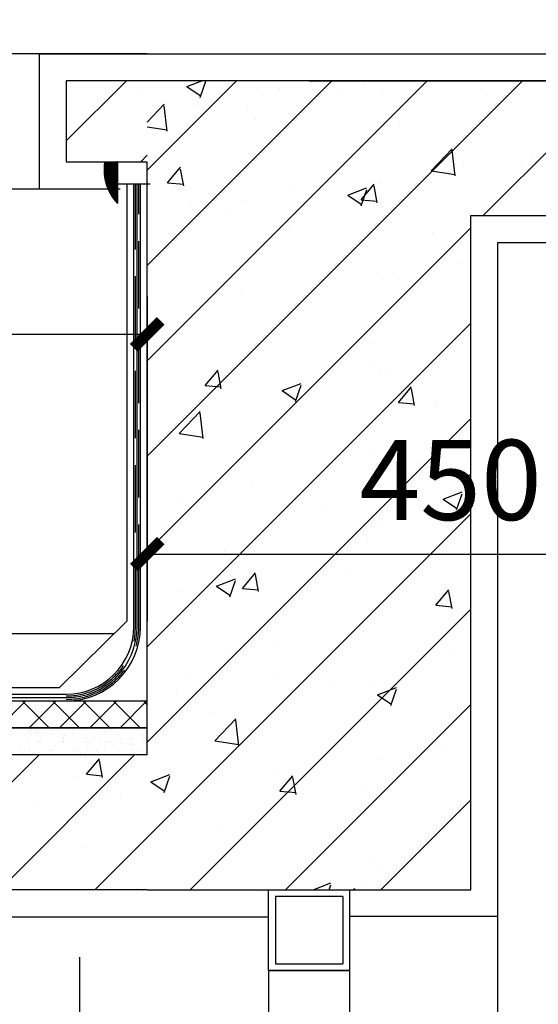
# Model space of a CAD drawing. Extents: x 1580661 to 2373886, y -337155 to 43846.
# Drawn here: x 1604902 to 1605286, y -84914 to -84184 of the extents above; entities that cross this region are included whole.
import ezdxf

# ---------------------------------------------------------------- set-up
doc = ezdxf.new("R2010")
doc.units = 0
doc.header["$LTSCALE"] = 4000
doc.header["$MEASUREMENT"] = 0
doc.linetypes.add('DASH', pattern=[0.35, 0.25, -0.1])
doc.linetypes.add('DASHED2', pattern=[0.375, 0.25, -0.125])
doc.layers.get('0').update_dxf_attribs({"linetype": 'CONTINUOUS'})
doc.layers.get('Defpoints').update_dxf_attribs({"linetype": 'CONTINUOUS'})
for name, color, linetype in [('5s-line', 5, 'CONTINUOUS'), ('8hatch', 8, 'CONTINUOUS'), ('A-DE-HATCH', 252, 'CONTINUOUS'), ('A-DE-粉刷线', 106, 'CONTINUOUS'), ('A-立面-轮廓线', 4, 'CONTINUOUS'), ('AXIS', 3, 'CONTINUOUS'), ('COLU_HATCH', 251, 'CONTINUOUS'), ('FS', 21, 'CONTINUOUS'), ('PUB_DIM', 3, 'CONTINUOUS'), ('WALL', 2, 'CONTINUOUS'), ('XX', 251, 'DASHED2'), ('填充', 9, 'CONTINUOUS'), ('幕墙', 6, 'CONTINUOUS'), ('辅助', 8, 'CONTINUOUS')]:
    doc.layers.add(name, color=color, linetype=linetype)
doc.styles.add('_TCH_DIM_T3', font='SIMPLEX', dxfattribs={"width": 0.705882, "bigfont": 'GBCBIG'})
doc.styles.add('DIM_FONT', font='tssdeng.shx', dxfattribs={"width": 0.8, "bigfont": 'tssdchn.shx'})
doc.dimstyles.new('DIMN20', dxfattribs={"dimscale": 0.2, "dimtxt": 300, "dimasz": 1, "dimexe": 250, "dimexo": 300, "dimgap": 150, "dimtad": 1, "dimdec": 0, "dimzin": 0, "dimdsep": 46, "dimtxsty": 'DIM_FONT', "dimblk": '_DIMX', "dimcen": 0.09, "dimclrt": 7, "dimadec": 0, "dimazin": 0, "dimtfac": 1, "dimtdec": 0, "dimtix": 1, "dimtmove": 2, "dimatfit": 3, "dimldrblk": '_DIMX', "dimfxl": 0, "dimtolj": 1, "dimtzin": 0, "dimarcsym": 0})

# ---------------------------------------------------------------- blocks, each defined once
blk = doc.blocks.new('_DIMX')
blk.add_line((-150, 0), (150, 0))
at = {"const_width": 50}
blk.add_lwpolyline([(-70, -70), (70, 70)], dxfattribs=at)
blk = doc.blocks.new('*D25')
at = {"layer": 'AXIS', "color": 0, "lineweight": -2}
for p, q in [((1605176.08, -83729.35), (1604330.74, -83729.35)), ((1604380.74, -87599.15), (1604380.74, -83729.55)), ((1605176.08, -87599.35), (1604330.74, -87599.35))]:
    blk.add_line(p, q, dxfattribs=at)
at = {"layer": 'Defpoints', "color": 0}
for p in [(1604380.74, -83729.35), (1605236.08, -83729.35), (1605236.08, -87599.35)]:
    blk.add_point(p, dxfattribs=at)
at = {"layer": 'AXIS', "color": 0, "lineweight": -2, "xscale": 0.2, "yscale": 0.2, "zscale": 0.2}
for p, rotation in [((1604380.74, -83729.35), 90), ((1604380.74, -87599.35), 270)]:
    blk.add_blockref('_DIMX', p, dxfattribs=dict(at, rotation=rotation))
at = {"layer": 'AXIS', "color": 7, "insert": (1604320.74, -85664.35), "char_height": 60, "attachment_point": 5, "rotation": 90, "style": 'DIM_FONT'}
blk.add_mtext('\\A1;3870', dxfattribs=at)
blk = doc.blocks.new('_ArchTick')
at = {"color": 0, "linetype": 'ByBlock', "const_width": 0.4}
blk.add_lwpolyline([(-0.5, -0.5), (0.5, 0.5)], dxfattribs=at)

msp = doc.modelspace()

# ---------------------------------------------------------------- linework, layer by layer
at = {"layer": '5s-line'}
for p, q in [((1605086.08, -84829.35), (1605146.08, -84829.35)), ((1605086.08, -84829.35), (1605146.08, -84829.35)), ((1605086.08, -84889.35), (1605086.08, -84829.35)), ((1605086.08, -84829.35), (1605146.08, -84829.35)), ((1605086.08, -84829.35), (1605146.08, -84829.35)), ((1605086.08, -84889.35), (1605086.08, -84829.35)), ((1605146.08, -84829.35), (1605146.08, -84889.35)), ((1605146.08, -84829.35), (1605146.08, -84889.35)), ((1605141.08, -84834.35), (1605091.08, -84834.35)), ((1605091.08, -84834.35), (1605091.08, -84884.35)), ((1605141.08, -84834.35), (1605091.08, -84834.35)), ((1605091.08, -84834.35), (1605091.08, -84884.35)), ((1605141.08, -84834.35), (1605141.08, -84884.35)), ((1605141.08, -84834.35), (1605141.08, -84884.35)), ((1605091.08, -84884.35), (1605141.08, -84884.35)), ((1605091.08, -84884.35), (1605141.08, -84884.35)), ((1605086.08, -84889.35), (1605146.08, -84889.35)), ((1605146.08, -84889.35), (1605086.08, -84889.35)), ((1605086.08, -84889.35), (1605146.08, -84889.35)), ((1605146.08, -84889.35), (1605086.08, -84889.35))]:
    msp.add_line(p, q, dxfattribs=at)
at = {"layer": '8hatch', "linetype": 'Continuous'}
for p, q in [((1604886.1, -84709.35), (1604906.1, -84689.35)), ((1604923.41, -84709.35), (1604903.41, -84689.35)), ((1604908.55, -84709.35), (1604928.55, -84689.35)), ((1604945.86, -84709.35), (1604925.86, -84689.35)), ((1604931, -84709.35), (1604951, -84689.35)), ((1604968.31, -84709.35), (1604948.31, -84689.35)), ((1604953.45, -84709.35), (1604973.45, -84689.35)), ((1604990.76, -84709.35), (1604970.76, -84689.35)), ((1604975.9, -84709.35), (1604995.9, -84689.35)), ((1604996.08, -84692.22), (1604993.21, -84689.35))]:
    msp.add_line(p, q, dxfattribs=at)
at = {"layer": 'A-DE-HATCH', "color": 1, "linetype": 'DASH', "ltscale": 0.05}
for p, q in [((1604987.33, -84634.35), (1604987.33, -84305.68)), ((1604989.83, -84608.34), (1604989.83, -84305.68)), ((1604989.83, -84634.35), (1604989.83, -84608.34))]:
    msp.add_line(p, q, dxfattribs=at)
for radius in [51.25, 53.75]:
    msp.add_arc((1604936.08, -84634.35), radius, 270, 359.9999, dxfattribs=at)
at = {"layer": 'A-DE-粉刷线', "linetype": 'Continuous'}
for p, q in [((1604909.23, -84711.64), (1604909.23, -84711.64)), ((1604910.07, -84709.98), (1604910.07, -84709.98)), ((1604913.94, -84712.45), (1604913.94, -84712.45)), ((1604914.39, -84712.31), (1604914.39, -84712.31)), ((1604915.11, -84711.38), (1604915.11, -84711.38)), ((1604917.7, -84712.75), (1604917.7, -84712.75)), ((1604925.15, -84713.55), (1604925.15, -84713.55)), ((1604929.85, -84710.02), (1604929.85, -84710.02)), ((1604940.52, -84711.16), (1604940.52, -84711.16)), ((1604949.62, -84710.05), (1604949.62, -84710.05)), ((1604965.14, -84711.67), (1604965.14, -84711.67)), ((1604966.31, -84710.6), (1604966.31, -84710.6)), ((1604969.4, -84710.09), (1604969.4, -84710.09)), ((1604989.17, -84710.12), (1604989.17, -84710.12)), ((1604991.72, -84710.38), (1604991.72, -84710.38)), ((1604908.42, -84717.51), (1604908.42, -84717.51)), ((1604908.91, -84713.63), (1604908.91, -84713.63)), ((1604914.58, -84719.74), (1604914.58, -84719.74)), ((1604916.57, -84719.5), (1604916.57, -84719.5)), ((1604917.26, -84718.03), (1604917.26, -84718.03)), ((1604926.32, -84713.89), (1604926.32, -84713.89)), ((1604931.48, -84714.57), (1604931.48, -84714.57)), ((1604933.03, -84718.02), (1604933.03, -84718.02)), ((1604933.72, -84720.12), (1604933.72, -84720.12)), ((1604934.2, -84716.95), (1604934.2, -84716.95)), ((1604934.36, -84719.78), (1604934.36, -84719.78)), ((1604934.79, -84715), (1604934.79, -84715)), ((1604937.04, -84718.07), (1604937.04, -84718.07)), ((1604941.77, -84713.76), (1604941.77, -84713.76)), ((1604943.41, -84716.14), (1604943.41, -84716.14)), ((1604948.58, -84716.82), (1604948.58, -84716.82)), ((1604949.96, -84720.04), (1604949.96, -84720.04)), ((1604951.88, -84717.25), (1604951.88, -84717.25)), ((1604954.13, -84719.81), (1604954.13, -84719.81)), ((1604956.81, -84718.11), (1604956.81, -84718.11)), ((1604958.92, -84714.38), (1604958.92, -84714.38)), ((1604959.61, -84716.73), (1604959.61, -84716.73)), ((1604960.51, -84718.39), (1604960.51, -84718.39)), ((1604965.67, -84719.07), (1604965.67, -84719.07)), ((1604966.58, -84720.25), (1604966.58, -84720.25)), ((1604968.97, -84719.5), (1604968.97, -84719.5)), ((1604973.91, -84719.85), (1604973.91, -84719.85)), ((1604975.17, -84714.3), (1604975.17, -84714.3)), ((1604976.58, -84718.14), (1604976.58, -84718.14)), ((1604977.6, -84720.64), (1604977.6, -84720.64)), ((1604983.73, -84720.87), (1604983.73, -84720.87)), ((1604984.23, -84717.24), (1604984.23, -84717.24)), ((1604985.4, -84716.17), (1604985.4, -84716.17)), ((1604991.79, -84714.51), (1604991.79, -84714.51)), ((1604993.68, -84719.88), (1604993.68, -84719.88)), ((1604902.1, -84723.3), (1604902.1, -84723.3)), ((1604903.37, -84727.31), (1604903.37, -84727.31)), ((1604904.94, -84725.88), (1604904.94, -84725.88)), ((1604908.51, -84725.86), (1604908.51, -84725.86)), ((1604908.54, -84727.99), (1604908.54, -84727.99)), ((1604924.72, -84725.92), (1604924.72, -84725.92)), ((1604924.75, -84725.78), (1604924.75, -84725.78)), ((1604927.51, -84723.08), (1604927.51, -84723.08)), ((1604941.37, -84725.99), (1604941.37, -84725.99)), ((1604944.49, -84725.95), (1604944.49, -84725.95)), ((1604952.12, -84723.59), (1604952.12, -84723.59)), ((1604953.29, -84722.52), (1604953.29, -84722.52)), ((1604958.52, -84726.61), (1604958.52, -84726.61)), ((1604964.27, -84725.99), (1604964.27, -84725.99)), ((1604972.38, -84728.09), (1604972.38, -84728.09)), ((1604974.77, -84726.53), (1604974.77, -84726.53)), ((1604978.7, -84722.3), (1604978.7, -84722.3)), ((1604982.76, -84721.32), (1604982.76, -84721.32)), ((1604984.04, -84726.03), (1604984.04, -84726.03)), ((1604986.07, -84721.75), (1604986.07, -84721.75)), ((1604991.39, -84726.75), (1604991.39, -84726.75)), ((1604994.69, -84722.89), (1604994.69, -84722.89)), ((1604911.84, -84728.42), (1604911.84, -84728.42)), ((1604921.19, -84728.87), (1604921.19, -84728.87)), ((1604946.6, -84728.66), (1604946.6, -84728.66)), ((1604971.21, -84729.17), (1604971.21, -84729.17))]:
    msp.add_line(p, q, dxfattribs=at)
at = {"layer": 'A-立面-轮廓线'}
for p, q in [((1604981.08, -84305.68), (1604981.08, -84630.11)), ((1604986.08, -84634.35), (1604986.08, -84305.68)), ((1604988.58, -84634.35), (1604988.58, -84305.68)), ((1604991.08, -84634.35), (1604991.08, -84305.68)), ((1604981.08, -84630.11), (1604931.09, -84679.35)), ((1604620.47, -84639.35), (1604971.7, -84639.35)), ((1604661.08, -84679.35), (1604931.09, -84679.35)), ((1604696.08, -84684.35), (1604936.08, -84684.35)), ((1604596.08, -84689.35), (1604996.08, -84689.35)), ((1604696.08, -84686.85), (1604936.08, -84686.85)), ((1604696.08, -84689.35), (1604936.08, -84689.35)), ((1604996.08, -84709.35), (1604596.08, -84709.35)), ((1604596.08, -84709.35), (1604996.08, -84709.35)), ((1604996.08, -84729.35), (1604596.08, -84729.35))]:
    msp.add_line(p, q, dxfattribs=at)
for radius in [50, 52.5, 55]:
    msp.add_arc((1604936.08, -84634.35), radius, 270, 359.9999, dxfattribs=at)
at = {"layer": 'COLU_HATCH', "linetype": 'Continuous'}
for p, q in [((1604936.08, -84273.88), (1604980.61, -84229.35)), ((1604996.08, -84295.58), (1605062.31, -84229.35)), ((1604996.08, -84366.29), (1605133.02, -84229.35)), ((1604996.08, -84437), (1605203.73, -84229.35)), ((1604996.08, -84507.71), (1605274.44, -84229.35)), ((1605025.41, -84233.6), (1605036.48, -84229.35)), ((1605033.86, -84231.48), (1605033.86, -84231.48)), ((1605035.37, -84241.6), (1605039.42, -84229.52)), ((1605157.24, -84230.49), (1605157.24, -84230.49)), ((1605245.15, -84329.35), (1605345.15, -84229.35)), ((1604992.5, -84238.85), (1604992.5, -84238.85)), ((1605025.41, -84233.6), (1605035.36, -84240.31)), ((1605094.4, -84235.03), (1605094.4, -84235.03)), ((1605140.63, -84235.99), (1605140.63, -84235.99)), ((1605171.39, -84238.69), (1605171.39, -84238.69)), ((1605081.49, -84240.47), (1605081.49, -84240.47)), ((1605247.39, -84240.5), (1605247.39, -84240.5)), ((1604996.08, -84259.93), (1605008.75, -84246.73)), ((1605010.96, -84266.79), (1605008.75, -84247.79)), ((1605031.43, -84247.06), (1605031.43, -84247.06)), ((1605070.37, -84251.49), (1605070.37, -84251.49)), ((1605076.03, -84258.34), (1605076.03, -84258.34)), ((1604996.08, -84263.41), (1605010.96, -84265.72)), ((1605182.8, -84262.86), (1605182.8, -84262.86)), ((1605206.62, -84296.06), (1605222.2, -84279.83)), ((1605224.41, -84299.89), (1605222.2, -84280.9)), ((1604991.32, -84289.35), (1604996.08, -84284.59)), ((1605281, -84286.16), (1605281, -84286.16)), ((1605011.21, -84304.95), (1605020.85, -84293.46)), ((1605023.18, -84307.29), (1605020.86, -84294.76)), ((1605206.62, -84296.06), (1605224.41, -84298.82)), ((1605230.94, -84292.75), (1605230.94, -84292.75)), ((1605272.84, -84290.27), (1605272.84, -84290.27)), ((1605011.21, -84304.95), (1605023.17, -84306)), ((1605104.63, -84309.38), (1605104.63, -84309.38)), ((1605144.79, -84314.12), (1605158.79, -84308.75)), ((1605154.66, -84317.5), (1605164.31, -84306.01)), ((1605154.75, -84322.13), (1605158.8, -84310.04)), ((1605166.63, -84319.84), (1605164.32, -84307.31)), ((1605168.96, -84305.27), (1605168.96, -84305.27)), ((1605170.79, -84305.02), (1605170.79, -84305.02)), ((1605067.94, -84318.07), (1605067.94, -84318.07)), ((1605144.79, -84314.12), (1605154.74, -84320.83)), ((1605154.66, -84317.5), (1605166.62, -84318.55)), ((1605028.88, -84319.35), (1605028.88, -84319.35)), ((1605054.15, -84325.04), (1605054.15, -84325.04)), ((1604996.08, -84578.42), (1605236.08, -84338.42)), ((1605100.84, -84337.65), (1605100.84, -84337.65)), ((1605207.6, -84342.16), (1605207.6, -84342.16)), ((1605228.39, -84365.04), (1605228.39, -84365.04)), ((1605166.53, -84371.85), (1605166.53, -84371.85)), ((1605178.32, -84371.63), (1605178.32, -84371.63)), ((1605065.51, -84384.65), (1605065.51, -84384.65)), ((1605052.01, -84388.26), (1605052.01, -84388.26)), ((1604996.08, -84649.13), (1605236.08, -84409.13)), ((1605162.53, -84424.35), (1605162.53, -84424.35)), ((1605061.89, -84439.85), (1605061.89, -84439.85)), ((1605164.1, -84438.42), (1605164.1, -84438.42)), ((1605038.96, -84455.39), (1605048.6, -84443.9)), ((1605045.89, -84444.37), (1605045.89, -84444.37)), ((1605050.93, -84457.73), (1605048.61, -84445.2)), ((1605125.71, -84450.51), (1605125.71, -84450.51)), ((1605168.65, -84444.36), (1605168.65, -84444.36)), ((1605175.78, -84443.92), (1605175.78, -84443.92)), ((1605038.96, -84455.39), (1605050.92, -84456.43)), ((1605063.08, -84451.23), (1605063.08, -84451.23)), ((1605096.13, -84459.15), (1605110.13, -84453.78)), ((1605106.08, -84467.16), (1605110.14, -84455.07)), ((1605182.41, -84467.94), (1605192.06, -84456.45)), ((1605194.38, -84470.28), (1605192.07, -84457.75)), ((1604997.3, -84462.2), (1604997.3, -84462.2)), ((1605096.13, -84459.15), (1605106.08, -84465.86)), ((1604999.4, -84467.14), (1604999.4, -84467.14)), ((1605104.06, -84466.72), (1605104.06, -84466.72)), ((1605182.41, -84467.94), (1605194.37, -84468.99)), ((1605210.45, -84468.26), (1605210.45, -84468.26)), ((1605210.82, -84471.23), (1605210.82, -84471.23)), ((1604996.08, -84719.84), (1605236.08, -84479.84)), ((1605019.69, -84490.89), (1605035.27, -84474.65)), ((1605037.47, -84494.72), (1605035.27, -84475.72)), ((1605019.69, -84490.89), (1605037.48, -84493.65)), ((1605093.81, -84488.28), (1605093.81, -84488.28)), ((1605161.67, -84505), (1605161.67, -84505)), ((1605198.91, -84512.83), (1605198.91, -84512.83)), ((1605060.64, -84517.81), (1605060.64, -84517.81)), ((1605123.16, -84522.8), (1605123.16, -84522.8)), ((1605233.14, -84523.99), (1605236.08, -84520.92)), ((1605073.09, -84529.39), (1605073.09, -84529.39)), ((1605233.14, -84523.99), (1605236.08, -84524.45)), ((1605215.51, -84539.68), (1605229.51, -84534.3)), ((1605225.46, -84547.68), (1605229.52, -84535.59)), ((1605022.1, -84541.51), (1605022.1, -84541.51)), ((1605215.51, -84539.68), (1605225.46, -84546.39)), ((1604996.08, -84790.55), (1605236.08, -84550.55)), ((1605128.86, -84546.02), (1605128.86, -84546.02)), ((1605235.63, -84550.53), (1605235.63, -84550.53)), ((1605170.2, -84558.28), (1605170.2, -84558.28)), ((1605159.23, -84571.58), (1605159.23, -84571.58)), ((1605053.56, -84578.3), (1605053.56, -84578.3)), ((1605058.21, -84584.39), (1605058.21, -84584.39)), ((1605066.71, -84605.83), (1605076.35, -84594.34)), ((1605078.68, -84608.17), (1605076.36, -84595.63)), ((1605146.29, -84591.71), (1605146.29, -84591.71)), ((1605047.46, -84604.18), (1605061.47, -84598.81)), ((1605057.42, -84612.19), (1605061.48, -84600.1)), ((1605070.55, -84601.68), (1605070.55, -84601.68)), ((1605020.48, -84608.28), (1605020.48, -84608.28)), ((1605047.46, -84604.18), (1605057.41, -84610.89)), ((1605066.71, -84605.83), (1605078.67, -84606.87)), ((1605210.16, -84618.38), (1605219.81, -84606.89)), ((1605222.13, -84620.72), (1605219.82, -84608.18)), ((1605210.16, -84618.38), (1605222.12, -84619.42)), ((1605027.99, -84829.35), (1605236.08, -84621.26)), ((1605156.8, -84638.16), (1605156.8, -84638.16)), ((1605055.78, -84650.96), (1605055.78, -84650.96)), ((1605089.92, -84648.22), (1605089.92, -84648.22)), ((1605196.68, -84652.73), (1605196.68, -84652.73)), ((1605219.99, -84653.97), (1605219.99, -84653.97)), ((1605025.32, -84670.58), (1605025.32, -84670.58)), ((1605093.68, -84670.59), (1605093.68, -84670.59)), ((1605132.09, -84675.09), (1605132.09, -84675.09)), ((1605017.93, -84680.57), (1605017.93, -84680.57)), ((1605161.94, -84677.61), (1605161.94, -84677.61)), ((1605166.84, -84684.71), (1605180.85, -84679.33)), ((1605176.8, -84692.71), (1605180.86, -84680.62)), ((1605166.85, -84684.71), (1605176.79, -84691.42)), ((1605045.3, -84697.63), (1605045.3, -84697.63)), ((1605098.7, -84829.35), (1605236.08, -84691.97)), ((1605046.21, -84718.82), (1605061.78, -84702.58)), ((1605063.99, -84722.64), (1605061.78, -84703.65)), ((1605154.37, -84704.74), (1605154.37, -84704.74)), ((1605046.21, -84718.81), (1605063.99, -84721.57)), ((1605053.35, -84717.54), (1605053.35, -84717.54)), ((1605209.86, -84721.52), (1605209.86, -84721.52)), ((1605217.44, -84726.26), (1605217.44, -84726.26)), ((1604815.86, -84829.35), (1604915.86, -84729.35)), ((1604886.57, -84829.35), (1604986.57, -84729.35)), ((1604950.66, -84731.63), (1604950.66, -84731.63)), ((1604951.01, -84743.72), (1604960.65, -84732.22)), ((1604962.98, -84746.06), (1604960.66, -84733.52)), ((1605167.38, -84732.85), (1605167.38, -84732.85)), ((1605093.22, -84741.54), (1605093.22, -84741.54)), ((1604943.36, -84745.37), (1604943.36, -84745.37)), ((1604951.01, -84743.72), (1604962.97, -84744.76)), ((1604998.8, -84749.21), (1605012.8, -84743.84)), ((1604998.8, -84749.21), (1605008.75, -84755.92)), ((1605008.76, -84757.22), (1605012.81, -84745.13)), ((1605041.07, -84749.48), (1605041.07, -84749.48)), ((1605050.13, -84749.88), (1605050.13, -84749.88)), ((1605094.46, -84756.27), (1605104.1, -84744.78)), ((1605106.43, -84758.61), (1605104.11, -84746.07)), ((1605094.46, -84756.27), (1605106.42, -84757.31)), ((1605156.89, -84754.4), (1605156.89, -84754.4)), ((1604965.32, -84759.45), (1604965.32, -84759.45)), ((1604976.59, -84761.56), (1604976.59, -84761.56)), ((1605169.41, -84829.35), (1605236.08, -84762.68)), ((1604915.25, -84766.04), (1604915.25, -84766.04)), ((1605151.94, -84771.32), (1605151.94, -84771.32)), ((1605050.92, -84784.12), (1605050.92, -84784.12)), ((1604957.28, -84829.35), (1604996.08, -84790.55)), ((1604948.23, -84798.2), (1604948.23, -84798.2)), ((1605164.83, -84805.14), (1605164.83, -84805.14)), ((1605114.76, -84811.73), (1605114.76, -84811.73)), ((1605169.61, -84811.53), (1605169.61, -84811.53)), ((1604988.45, -84828.36), (1604988.45, -84828.36)), ((1605119.19, -84829.35), (1605132.19, -84824.36)), ((1605130.95, -84829.35), (1605132.19, -84825.65)), ((1605148.23, -84829.35), (1605150.37, -84828.53)), ((1605155.8, -84825.65), (1605155.8, -84825.65))]:
    msp.add_line(p, q, dxfattribs=at)
at = {"layer": 'COLU_HATCH'}
for p, q in [((1605256.08, -86509.35), (1605256.08, -84849.17)), ((1604946.08, -86479.35), (1604946.08, -84879.35))]:
    msp.add_line(p, q, dxfattribs=at)
at = {"layer": 'FS'}
for p, q in [((1604916.08, -84209.35), (1604976.08, -84209.35)), ((1604996.08, -84209.35), (1604916.08, -84209.35)), ((1604916.08, -84209.35), (1604916.08, -84309.35)), ((1604976.08, -84209.35), (1605556.08, -84209.35)), ((1604916.08, -84309.35), (1604976.08, -84309.35)), ((1605256.08, -84349.35), (1605716.08, -84349.35)), ((1605256.08, -84849.17), (1605256.08, -84349.35)), ((1603772.28, -84849.35), (1605086.08, -84849.35)), ((1605256.08, -84849.17), (1605146.08, -84849.17))]:
    msp.add_line(p, q, dxfattribs=at)
at = {"layer": 'PUB_DIM'}
for p, q in [((1604996.08, -84608.97), (1604996.08, -84367.33)), ((1604996.08, -84389.35), (1604996.08, -84630.4)), ((1604596.08, -84417.33), (1604996.08, -84417.33)), ((1604996.08, -84580.4), (1605446.08, -84580.4))]:
    msp.add_line(p, q, dxfattribs=at)
at = {"layer": 'WALL'}
for p, q in [((1604996.08, -84229.35), (1604936.08, -84229.35)), ((1604936.08, -84229.35), (1604936.08, -84289.35)), ((1605576.08, -84229.35), (1604996.08, -84229.35)), ((1605116.08, -84229.35), (1605576.08, -84229.35)), ((1604936.08, -84289.35), (1604996.08, -84289.35)), ((1604996.08, -84729.35), (1604996.08, -84289.35)), ((1605236.08, -84329.35), (1605696.08, -84329.35)), ((1605236.08, -84829.35), (1605236.08, -84329.35)), ((1604996.08, -84729.35), (1603772.28, -84729.35)), ((1604996.08, -84829.35), (1603772.28, -84829.35)), ((1604996.08, -84829.35), (1605236.08, -84829.35))]:
    msp.add_line(p, q, dxfattribs=at)
at = {"layer": 'XX', "linetype": 'Continuous'}
for p, q in [((1605083.39, -84829.97), (1605083.39, -84829.97)), ((1605079.45, -84830.51), (1605079.45, -84830.51)), ((1605086.06, -84852.37), (1605086.06, -84852.37))]:
    msp.add_line(p, q, dxfattribs=at)
at = {"layer": '填充', "color": 4}
for p, q in [((1605086.08, -84889.35), (1605086.08, -86469.35)), ((1605146.08, -84889.35), (1605146.08, -86469.35))]:
    msp.add_line(p, q, dxfattribs=at)
at = {"layer": '幕墙', "linetype": 'Continuous'}
for p, q in [((1604974.17, -84299.53), (1604964.5, -84289.86)), ((1604974.17, -84299.36), (1604964.52, -84289.7)), ((1604974.17, -84299.18), (1604964.55, -84289.55)), ((1604974.17, -84299), (1604964.63, -84289.46)), ((1604974.17, -84298.83), (1604964.8, -84289.46)), ((1604974.17, -84298.65), (1604964.98, -84289.46)), ((1604974.17, -84298.47), (1604965.16, -84289.46)), ((1604974.17, -84298.3), (1604965.33, -84289.46)), ((1604974.17, -84298.12), (1604965.51, -84289.46)), ((1604974.17, -84297.94), (1604965.69, -84289.46)), ((1604974.17, -84297.77), (1604965.86, -84289.46)), ((1604974.17, -84297.59), (1604966.04, -84289.46)), ((1604974.17, -84297.41), (1604966.22, -84289.46)), ((1604974.17, -84297.24), (1604966.39, -84289.46)), ((1604974.17, -84297.06), (1604966.57, -84289.46)), ((1604974.17, -84296.88), (1604966.75, -84289.46)), ((1604974.17, -84296.7), (1604966.92, -84289.46)), ((1604974.17, -84296.53), (1604967.1, -84289.46)), ((1604974.17, -84296.35), (1604967.28, -84289.46)), ((1604974.17, -84296.17), (1604967.46, -84289.46)), ((1604974.17, -84296), (1604967.63, -84289.46)), ((1604974.17, -84295.82), (1604967.81, -84289.46)), ((1604974.17, -84295.64), (1604967.99, -84289.46)), ((1604974.17, -84295.47), (1604968.16, -84289.46)), ((1604974.17, -84295.29), (1604968.34, -84289.46)), ((1604974.17, -84295.11), (1604968.52, -84289.46)), ((1604974.17, -84294.94), (1604968.69, -84289.46)), ((1604974.17, -84294.76), (1604968.87, -84289.46)), ((1604974.17, -84294.58), (1604969.05, -84289.46)), ((1604974.17, -84294.41), (1604969.22, -84289.46)), ((1604974.17, -84294.23), (1604969.4, -84289.46)), ((1604974.17, -84294.05), (1604969.58, -84289.46)), ((1604974.17, -84293.88), (1604969.75, -84289.46)), ((1604974.17, -84293.7), (1604969.93, -84289.46)), ((1604974.17, -84293.52), (1604970.11, -84289.46)), ((1604974.17, -84293.35), (1604970.28, -84289.46)), ((1604974.17, -84293.17), (1604970.46, -84289.46)), ((1604974.17, -84292.99), (1604970.64, -84289.46)), ((1604974.17, -84292.82), (1604970.81, -84289.46)), ((1604974.17, -84292.64), (1604970.99, -84289.46)), ((1604974.17, -84292.46), (1604971.17, -84289.46)), ((1604974.17, -84292.29), (1604971.34, -84289.46)), ((1604974.17, -84292.11), (1604971.52, -84289.46)), ((1604974.17, -84291.93), (1604971.7, -84289.46)), ((1604974.17, -84291.75), (1604971.87, -84289.46)), ((1604974.17, -84291.58), (1604972.05, -84289.46)), ((1604974.17, -84291.4), (1604972.23, -84289.46)), ((1604974.17, -84291.22), (1604972.41, -84289.46)), ((1604974.17, -84291.05), (1604972.58, -84289.46)), ((1604974.17, -84290.87), (1604972.76, -84289.46)), ((1604974.17, -84290.69), (1604972.94, -84289.46)), ((1604974.17, -84290.52), (1604973.11, -84289.46)), ((1604974.17, -84290.34), (1604973.29, -84289.46)), ((1604974.17, -84290.16), (1604973.47, -84289.46)), ((1604974.17, -84289.99), (1604973.64, -84289.46)), ((1604974.17, -84289.81), (1604973.82, -84289.46)), ((1604974.17, -84289.63), (1604974, -84289.46)), ((1604974.17, -84289.46), (1604974.17, -84289.46)), ((1604974.17, -84305.01), (1604964.08, -84294.92)), ((1604974.17, -84305.19), (1604964.08, -84295.1)), ((1604974.17, -84305.37), (1604964.08, -84295.27)), ((1604974.17, -84305.54), (1604964.08, -84295.45)), ((1604974.17, -84305.72), (1604964.08, -84295.63)), ((1604974.17, -84304.48), (1604964.09, -84294.4)), ((1604974.17, -84304.66), (1604964.09, -84294.58)), ((1604974.17, -84304.84), (1604964.09, -84294.75)), ((1604974.17, -84305.9), (1604964.09, -84295.81)), ((1604974.17, -84306.07), (1604964.09, -84295.99)), ((1604974.17, -84306.25), (1604964.09, -84296.17)), ((1604974.17, -84304.13), (1604964.1, -84294.06)), ((1604974.17, -84304.31), (1604964.1, -84294.23)), ((1604974.17, -84306.43), (1604964.1, -84296.35)), ((1604974.17, -84306.6), (1604964.1, -84296.53)), ((1604974.17, -84303.95), (1604964.11, -84293.89)), ((1604974.17, -84306.78), (1604964.11, -84296.72)), ((1604974.17, -84303.78), (1604964.12, -84293.72)), ((1604974.17, -84306.96), (1604964.12, -84296.9)), ((1604974.17, -84307.13), (1604964.12, -84297.08)), ((1604974.17, -84303.6), (1604964.13, -84293.55)), ((1604974.17, -84307.31), (1604964.13, -84297.27)), ((1604974.17, -84303.25), (1604964.14, -84293.22)), ((1604974.17, -84303.42), (1604964.14, -84293.38)), ((1604974.17, -84303.07), (1604964.15, -84293.05)), ((1604974.17, -84302.89), (1604964.17, -84292.88)), ((1604974.17, -84302.72), (1604964.18, -84292.72)), ((1604974.17, -84302.54), (1604964.19, -84292.55)), ((1604974.17, -84302.36), (1604964.2, -84292.39)), ((1604974.17, -84302.18), (1604964.22, -84292.23)), ((1604974.17, -84302.01), (1604964.23, -84292.06)), ((1604974.17, -84301.83), (1604964.25, -84291.9)), ((1604974.17, -84301.65), (1604964.26, -84291.74)), ((1604974.17, -84301.48), (1604964.28, -84291.58)), ((1604974.17, -84301.3), (1604964.29, -84291.42)), ((1604974.17, -84301.12), (1604964.31, -84291.26)), ((1604974.17, -84300.95), (1604964.33, -84291.1)), ((1604974.17, -84300.77), (1604964.35, -84290.95)), ((1604974.17, -84300.59), (1604964.37, -84290.79)), ((1604974.17, -84300.42), (1604964.39, -84290.63)), ((1604974.17, -84300.24), (1604964.41, -84290.48)), ((1604974.17, -84300.06), (1604964.43, -84290.32)), ((1604974.17, -84299.89), (1604964.45, -84290.17)), ((1604974.17, -84299.71), (1604964.48, -84290.01)), ((1604974.17, -84307.49), (1604964.14, -84297.46)), ((1604974.17, -84307.66), (1604964.16, -84297.65)), ((1604974.17, -84307.84), (1604964.17, -84297.84)), ((1604974.17, -84308.02), (1604964.18, -84298.03)), ((1604974.17, -84308.2), (1604964.2, -84298.22)), ((1604974.17, -84308.37), (1604964.21, -84298.41)), ((1604974.17, -84308.55), (1604964.23, -84298.6)), ((1604974.17, -84308.73), (1604964.25, -84298.8)), ((1604974.17, -84308.9), (1604964.27, -84298.99)), ((1604974.17, -84309.08), (1604964.29, -84299.19)), ((1604974.17, -84309.26), (1604964.31, -84299.39)), ((1604974.17, -84309.43), (1604964.33, -84299.59)), ((1604974.17, -84309.61), (1604964.36, -84299.79)), ((1604974.17, -84309.79), (1604964.38, -84299.99)), ((1604974.17, -84309.96), (1604964.41, -84300.2)), ((1604974.17, -84310.14), (1604964.44, -84300.4)), ((1604974.17, -84310.32), (1604964.47, -84300.61)), ((1604974.17, -84310.49), (1604964.5, -84300.82)), ((1604974.17, -84310.67), (1604964.53, -84301.03)), ((1604974.17, -84310.85), (1604964.56, -84301.24)), ((1604974.17, -84311.02), (1604964.6, -84301.45)), ((1604974.17, -84311.2), (1604964.64, -84301.66)), ((1604974.17, -84311.38), (1604964.68, -84301.88)), ((1604974.17, -84311.55), (1604964.72, -84302.1)), ((1604974.17, -84311.73), (1604964.76, -84302.32)), ((1604974.17, -84311.91), (1604964.8, -84302.54)), ((1604974.17, -84312.08), (1604964.85, -84302.76)), ((1604974.17, -84312.26), (1604964.9, -84302.98)), ((1604974.17, -84312.44), (1604964.95, -84303.21)), ((1604974.17, -84312.61), (1604965, -84303.44)), ((1604974.17, -84312.79), (1604965.05, -84303.67)), ((1604974.17, -84312.97), (1604965.11, -84303.9)), ((1604974.17, -84313.14), (1604965.16, -84304.13)), ((1604974.17, -84313.32), (1604965.22, -84304.37)), ((1604974.17, -84313.5), (1604965.29, -84304.61)), ((1604974.17, -84313.68), (1604965.35, -84304.85)), ((1604974.17, -84313.85), (1604965.42, -84305.1)), ((1604974.17, -84314.03), (1604965.49, -84305.34)), ((1604974.17, -84314.21), (1604965.56, -84305.59)), ((1604974.17, -84314.38), (1604965.63, -84305.84)), ((1604974.17, -84314.56), (1604965.71, -84306.1)), ((1604974.17, -84314.74), (1604965.79, -84306.36)), ((1604974.17, -84314.91), (1604965.88, -84306.62)), ((1604974.17, -84315.09), (1604965.97, -84306.88)), ((1604974.17, -84315.27), (1604966.06, -84307.15)), ((1604974.17, -84315.44), (1604966.15, -84307.42)), ((1604974.17, -84315.62), (1604966.25, -84307.7)), ((1604974.17, -84315.8), (1604966.35, -84307.97)), ((1604974.17, -84315.97), (1604966.46, -84308.26)), ((1604974.17, -84316.15), (1604966.57, -84308.55)), ((1604974.17, -84316.33), (1604966.69, -84308.84)), ((1604974.17, -84316.5), (1604966.81, -84309.14)), ((1604974.17, -84316.68), (1604966.93, -84309.44)), ((1604974.17, -84316.86), (1604967.06, -84309.75)), ((1604974.17, -84317.03), (1604967.2, -84310.06)), ((1604974.17, -84317.21), (1604967.35, -84310.38)), ((1604974.17, -84317.39), (1604967.5, -84310.71)), ((1604974.17, -84317.56), (1604967.66, -84311.05)), ((1604974.17, -84317.74), (1604967.82, -84311.39)), ((1604974.17, -84317.92), (1604968, -84311.74)), ((1604974.17, -84318.09), (1604968.19, -84312.11)), ((1604974.17, -84318.27), (1604968.39, -84312.48)), ((1604974.17, -84318.45), (1604968.6, -84312.87)), ((1604974.17, -84318.63), (1604968.82, -84313.27)), ((1604974.17, -84318.8), (1604969.06, -84313.69)), ((1604974.17, -84318.98), (1604969.32, -84314.13)), ((1604974.17, -84319.16), (1604969.61, -84314.59)), ((1604974.17, -84319.33), (1604969.92, -84315.07)), ((1604974.17, -84319.51), (1604970.26, -84315.59)), ((1604974.17, -84319.69), (1604970.65, -84316.16)), ((1604974.17, -84319.86), (1604971.09, -84316.78)), ((1604974.17, -84320.04), (1604971.63, -84317.49)), ((1604974.17, -84320.22), (1604972.31, -84318.35)), ((1604974.17, -84320.39), (1604973.39, -84319.61))]:
    msp.add_line(p, q, dxfattribs=at)
at = {"layer": '幕墙'}
for p, q in [((1604972.83, -84297.95), (1604972.83, -84313.59)), ((1604972.83, -84305.68), (1604998.24, -84305.68))]:
    msp.add_line(p, q, dxfattribs=at)
msp.add_arc((1605000.37, -84295.34), 36.29, 170.66408, 223.78936, dxfattribs=at)
at = {"layer": '辅助'}
for p, q in [((1604916.08, -84209.35), (1603772.28, -84209.35)), ((1603772.28, -84309.35), (1604916.08, -84309.35))]:
    msp.add_line(p, q, dxfattribs=at)

# ---------------------------------------------------------------- block references
at = {"layer": 'PUB_DIM', "xscale": 20, "yscale": 20, "zscale": 20}
msp.add_blockref('_ArchTick', (1604996.08, -84417.33), dxfattribs=at)
at = {"layer": 'PUB_DIM', "xscale": 20, "yscale": 20, "zscale": 20, "rotation": 180}
msp.add_blockref('_ArchTick', (1604996.08, -84580.4), dxfattribs=at)

# ---------------------------------------------------------------- texts
at = {"layer": 'PUB_DIM', "color": 7, "insert": (1605221.08, -84525.4), "char_height": 59.5, "attachment_point": 5, "style": '_TCH_DIM_T3'}
msp.add_mtext('\\A1;450', dxfattribs=at)

# ---------------------------------------------------------------- dimensions: what is measured, and where the dimension line sits
at = {"layer": 'AXIS'}
dim = msp.add_aligned_dim(p1=(1605236.08, -87599.35), p2=(1605236.08, -83729.35), distance=855.34, dimstyle='DIMN20', dxfattribs=at)
dim.commit()
dim.dimension.update_dxf_attribs({"geometry": '*D25', "text_midpoint": (1604320.74, -85664.35)})

doc.saveas('drawing.dxf')
